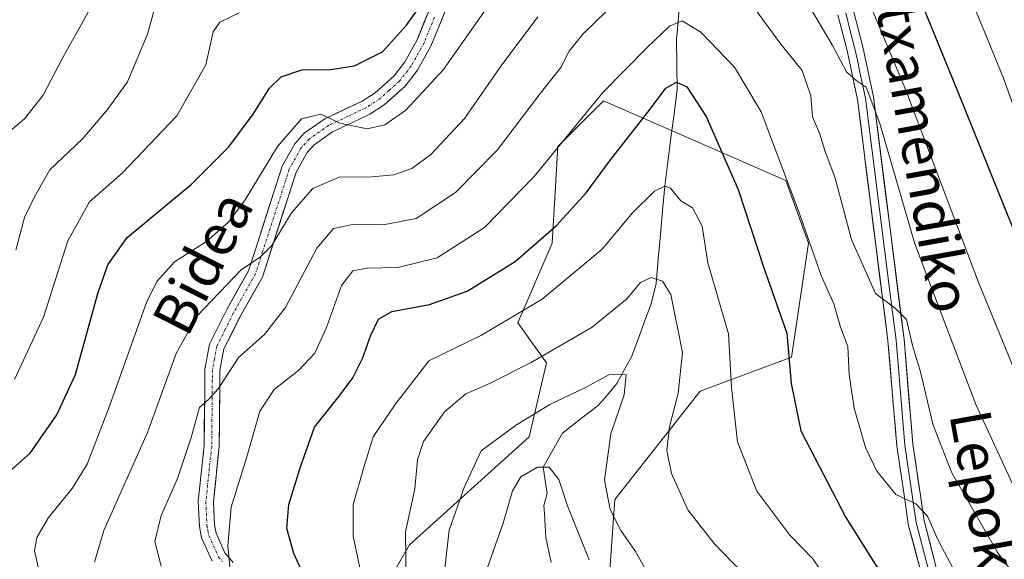
# Model space of a CAD drawing. Units: metres. Extents: x 626801 to 630222, y 4789766 to 4792134.
# Drawn here: x 626997 to 627189, y 4791485 to 4791590 of the extents above; entities that cross this region are included whole.
import ezdxf
from ezdxf.enums import TextEntityAlignment as Align

# ---------------------------------------------------------------- set-up
doc = ezdxf.new("R2010")
doc.units = ezdxf.units.M
doc.header["$MEASUREMENT"] = 0
doc.linetypes.add('TRAZO_Y_PUNTO', pattern=[1, 0.5, -0.25, 0, -0.25])
for name, color, linetype, lineweight in [('Arbolado forestal CxS', 92, 'Continuous', 0), ('Carretera de calzada única', 19, 'Continuous', 13), ('Carretera de calzada única Cxs', 19, 'Continuous', 13), ('Carretera de calzada única eje', 19, 'TRAZO_Y_PUNTO', 0), ('Corriente natural lineal', 142, 'Continuous', 13), ('Curva de nivel maestra', 36, 'Continuous', 30), ('Curva de nivel normal', 36, 'Continuous', 0), ('Layer 0', 7, 'Continuous', 0), ('Pastizal CxS', 92, 'Continuous', 0), ('Texto cartográfico', 19, 'Continuous', 0)]:
    doc.layers.add(name, color=color, linetype=linetype, lineweight=lineweight)
doc.styles.add('Arial', font='txt', dxfattribs={"height": 0.2})

# ---------------------------------------------------------------- blocks, each defined once
blk = doc.blocks.new('*U150')
at = {"layer": 'Pastizal CxS', "color": 92, "linetype": 'Continuous', "lineweight": 0}
blk.add_polyline3d([(627110.5713, 4791465.1335, 474.9483), (627112.7909, 4791496.2027, 485.7613), (627129.4361, 4791517.2861, 493.2811), (627147.1911, 4791523.9439, 501.2186), (627150.5199, 4791546.1371, 505.5535), (627146.0819, 4791558.3433, 505.2713), (627110.5707, 4791573.8781, 501.9928), (627101.6923, 4791565.0007, 502.7787), (627100.5837, 4791546.1377, 496.4777), (627093.9255, 4791530.6011, 491.6789), (627099.4737, 4791522.8341, 486.3925), (627096.1449, 4791508.4091, 480.7475), (627072.8409, 4791487.3263, 488.0097), (627056.1957, 4791458.4759, 493.3862)], dxfattribs=at)
blk = doc.blocks.new('*U151')
at = {"layer": 'Arbolado forestal CxS', "color": 92, "linetype": 'Continuous', "lineweight": 0}
blk.add_polyline3d([(627056.1957, 4791458.4759, 493.3862), (627072.8409, 4791487.3263, 488.0097), (627096.1449, 4791508.4091, 480.7475), (627099.4737, 4791522.8341, 486.3925), (627093.9255, 4791530.6011, 491.6789), (627100.5837, 4791546.1377, 496.4777), (627101.6923, 4791565.0007, 502.7787), (627110.5707, 4791573.8781, 501.9928), (627146.0819, 4791558.3433, 505.2713), (627150.5199, 4791546.1371, 505.5535), (627147.1911, 4791523.9439, 501.2186), (627129.4361, 4791517.2861, 493.2811), (627112.7909, 4791496.2027, 485.7613), (627110.5713, 4791465.1335, 474.9483)], dxfattribs=at)
blk = doc.blocks.new('*U202')
at = {"layer": 'Curva de nivel normal', "color": 36, "linetype": 'Continuous', "lineweight": 0}
blk.add_polyline3d([(627072.16, 4791479.13, 490), (627072.02, 4791489.9, 490), (627073.85, 4791498.24, 490), (627074.35, 4791503.9, 490), (627075.52, 4791507.47, 490), (627079.61, 4791513.26, 490), (627083.78, 4791516.81, 490), (627088.38, 4791518.79, 490), (627096.5, 4791522.86, 490), (627108.38, 4791529.78, 490), (627115.11, 4791535.27, 490), (627117.78, 4791538.48, 490), (627119.86, 4791539.46, 490), (627122.11, 4791538.75, 490), (627123.7, 4791536.14, 490), (627125.95, 4791524.82, 490), (627125.15, 4791516.92, 490), (627123.46, 4791510.33, 490), (627122.96, 4791505.76, 490), (627123.83, 4791501.29, 490), (627127.05, 4791494.18, 490), (627132.14, 4791487.59, 490), (627141.31, 4791478.1, 490)], dxfattribs=at)
blk = doc.blocks.new('*U209')
at = {"layer": 'Curva de nivel normal', "color": 36, "linetype": 'Continuous', "lineweight": 0}
blk.add_polyline3d([(627087.28, 4791480.9, 480), (627091.06, 4791491.57, 480), (627092.88, 4791497.9, 480), (627094.52, 4791500.62, 480), (627097.72, 4791502.47, 480), (627100, 4791502.46, 480), (627101.93, 4791500.1, 480), (627103.61, 4791494.94, 480), (627107.82, 4791484.44, 480)], dxfattribs=at)
blk = doc.blocks.new('*U213')
at = {"layer": 'Curva de nivel normal', "color": 36, "linetype": 'Continuous', "lineweight": 0}
blk.add_polyline3d([(627064.1, 4791478.24, 495), (627061.82, 4791489.07, 495), (627061.82, 4791495.24, 495), (627063.84, 4791502.24, 495), (627065.73, 4791508.43, 495), (627070, 4791514.68, 495), (627076.61, 4791523.24, 495), (627086.86, 4791528.21, 495), (627098.67, 4791535.23, 495), (627110.3, 4791544.92, 495), (627116.26, 4791552.07, 495), (627120.54, 4791556.31, 495), (627122.54, 4791557.23, 495), (627123.67, 4791556.85, 495), (627125.65, 4791554.43, 495), (627127.92, 4791553.03, 495), (627129.81, 4791549.43, 495), (627130.9, 4791542.34, 495), (627134.92, 4791528.46, 495), (627135.52, 4791518.05, 495), (627136.68, 4791507.46, 495), (627140.48, 4791497.84, 495), (627146.91, 4791489.26, 495), (627151.42, 4791484.55, 495), (627154.09, 4791480.56, 495)], dxfattribs=at)

msp = doc.modelspace()

# ---------------------------------------------------------------- linework, layer by layer
at = {"layer": 'Arbolado forestal CxS', "color": 92, "linetype": 'Continuous', "lineweight": 0}
msp.add_polyline3d([(627110.57, 4791465.13, 474.95), (627112.79, 4791496.2, 485.76), (627129.44, 4791517.29, 493.28), (627147.19, 4791523.94, 501.22), (627150.52, 4791546.14, 505.55), (627146.08, 4791558.34, 505.27), (627110.57, 4791573.88, 501.99), (627101.69, 4791565, 502.78), (627100.58, 4791546.14, 496.48), (627093.93, 4791530.6, 491.68), (627099.47, 4791522.83, 486.39), (627096.14, 4791508.41, 480.75), (627072.84, 4791487.33, 488.01), (627056.2, 4791458.48, 493.39)], dxfattribs=at)
at = {"layer": 'Carretera de calzada única', "color": 19, "linetype": 'Continuous', "lineweight": 13}
for points in [[(627034.38, 4791484.18), (627032.34, 4791488.71), (627031.89, 4791490.91), (627031.69, 4791495.84), (627032.83, 4791506.66), (627032.93, 4791517.2), (627032.97, 4791521.58), (627033.87, 4791526.49), (627037.23, 4791533.22), (627041.45, 4791540.73), (627042.73, 4791544.71), (627048.03, 4791561.15), (627050.47, 4791565.52), (627052.33, 4791567.57), (627056.36, 4791570.39), (627063.62, 4791573.83), (627066.11, 4791575.46), (627069.8, 4791578.76), (627071.92, 4791581.5), (627074.32, 4791585.81), (627078.27, 4791595.58)], [(627081.03, 4791594.57), (627076.98, 4791584.54), (627074.38, 4791579.87), (627071.96, 4791576.74), (627067.9, 4791573.12), (627065.06, 4791571.26), (627061.84, 4791569.73), (627057.84, 4791567.84), (627054.28, 4791565.34), (627052.87, 4791563.79), (627050.74, 4791559.97), (627044.16, 4791539.55), (627039.83, 4791531.85), (627036.68, 4791525.55), (627035.91, 4791521.3), (627035.87, 4791517.43), (627035.77, 4791506.5), (627034.63, 4791495.75), (627034.82, 4791491.27), (627035.15, 4791489.62), (627036.88, 4791485.77), (627038.48, 4791483.92)]]:
    msp.add_lwpolyline(points, dxfattribs=at)
at = {"layer": 'Carretera de calzada única Cxs', "color": 19, "linetype": 'Continuous', "lineweight": 13}
for points in [[(627034.38, 4791484.18, 505.56), (627032.34, 4791488.71, 505.62), (627031.89, 4791490.91, 505.97), (627031.69, 4791495.84, 506.69), (627032.07, 4791499.45, 507.15), (627032.45, 4791503.05, 507.67), (627032.83, 4791506.66, 508.22), (627032.86, 4791510.17, 508.87), (627032.9, 4791513.69, 509.56), (627032.93, 4791517.2, 510.18), (627032.97, 4791521.58, 510.78), (627033.87, 4791526.49, 511.69), (627035.55, 4791529.86, 512.36), (627037.23, 4791533.22, 512.82), (627039.34, 4791536.98, 514.19), (627041.45, 4791540.73, 514.54), (627042.73, 4791544.71, 515.12), (627044.06, 4791548.82, 516.01), (627045.38, 4791552.93, 516.78), (627046.71, 4791557.04, 517.09), (627048.03, 4791561.15, 517.75), (627049.25, 4791563.34, 518.3), (627050.47, 4791565.52, 518.84), (627052.33, 4791567.57, 518.92), (627056.36, 4791570.39, 519.81), (627059.99, 4791572.11, 520.25), (627063.62, 4791573.83, 521.06), (627066.11, 4791575.46, 521.71), (627069.8, 4791578.76, 522.37), (627071.92, 4791581.5, 522.75), (627074.32, 4791585.81, 523.56), (627075.64, 4791589.07, 524.1), (627076.95, 4791592.32, 524.26)], [(627079.68, 4791591.23, 523.26), (627078.33, 4791587.88, 522.85), (627076.98, 4791584.54, 522.69), (627075.68, 4791582.21, 522.42), (627074.38, 4791579.87, 521.97), (627071.96, 4791576.74, 521.55), (627069.93, 4791574.93, 521.2), (627067.9, 4791573.12, 520.97), (627065.06, 4791571.26, 520.52), (627061.84, 4791569.73, 519.85), (627057.84, 4791567.84, 519.16), (627054.28, 4791565.34, 518.25), (627052.87, 4791563.79, 518.04), (627050.74, 4791559.97, 516.92), (627049.42, 4791555.89, 515.84), (627048.11, 4791551.8, 515.3), (627046.79, 4791547.72, 515.09), (627045.48, 4791543.63, 514.24), (627044.16, 4791539.55, 513.5), (627042, 4791535.7, 513.23), (627039.83, 4791531.85, 512.34), (627038.26, 4791528.7, 511.64), (627036.68, 4791525.55, 511.05), (627035.91, 4791521.3, 510.11), (627035.87, 4791517.43, 509.41), (627035.84, 4791513.79, 509.05), (627035.8, 4791510.14, 508.46), (627035.77, 4791506.5, 507.82), (627035.39, 4791502.92, 507.22), (627035.01, 4791499.33, 506.62), (627034.63, 4791495.75, 506.05), (627034.82, 4791491.27, 505.45), (627035.15, 4791489.62, 505.28), (627036.88, 4791485.77, 504.94), (627038.48, 4791483.92, 504.45)]]:
    msp.add_polyline3d(points, dxfattribs=at)
at = {"layer": 'Carretera de calzada única eje', "color": 19, "linetype": 'TRAZO_Y_PUNTO', "lineweight": 0}
msp.add_lwpolyline([(627077.68, 4791590.19), (627075.65, 4791585.18), (627073.15, 4791580.69), (627070.88, 4791577.75), (627068.85, 4791575.94), (627067.01, 4791574.29), (627064.34, 4791572.55), (627060.81, 4791570.87), (627057.1, 4791569.12), (627055.32, 4791567.87), (627053.31, 4791566.46), (627051.67, 4791564.66), (627049.39, 4791560.56), (627044.22, 4791544.52), (627042.81, 4791540.14), (627038.53, 4791532.54), (627036.96, 4791529.39), (627035.28, 4791526.02), (627034.83, 4791523.57), (627034.44, 4791521.44), (627034.42, 4791519.51), (627034.35, 4791511.85), (627034.3, 4791506.58), (627033.73, 4791501.21), (627033.16, 4791495.8), (627033.26, 4791493.56), (627033.36, 4791491.09), (627033.52, 4791490.27), (627033.75, 4791489.17), (627035.63, 4791484.98), (627036.42, 4791484.06)], dxfattribs=at)
at = {"layer": 'Corriente natural lineal', "color": 142, "linetype": 'Continuous', "lineweight": 13}
msp.add_polyline3d([(627125.42, 4791592.8, 506), (627125.11, 4791589.36, 504.83), (627124.79, 4791585.92, 503.61), (627124.87, 4791581, 501.65), (627124.95, 4791576.08, 499.81), (627124.35, 4791571.36, 498.3), (627123.74, 4791566.65, 497.26), (627123.14, 4791561.94, 497.05), (627122.54, 4791557.23, 496.14), (627122.11, 4791552.5, 493.94), (627121.68, 4791547.76, 491.43), (627121.25, 4791543.03, 490.57), (627120.82, 4791538.29, 489.55), (627119.87, 4791534.32, 488.96), (627118.6, 4791530.89, 488.33), (627117.33, 4791527.45, 487.29), (627116.06, 4791524.01, 486), (627114.63, 4791521.39, 485.65), (627113.2, 4791518.77, 484.97), (627111.38, 4791516.62, 484.27), (627109.55, 4791514.48, 483.93), (627106.08, 4791511.82, 483.1), (627102.62, 4791509.15, 482.07), (627100.74, 4791505.81, 481.24), (627098.86, 4791502.46, 480.34), (627099.23, 4791499.91, 479.53), (627099.6, 4791497.36, 478.85), (627099, 4791495, 478.26), (627099.09, 4791493.44, 477.92), (627099.38, 4791488.76, 476.74), (627100.41, 4791483.88, 476.16)], dxfattribs=at)
at = {"layer": 'Curva de nivel maestra', "color": 36, "linetype": 'Continuous', "lineweight": 30}
for points in [[(627170.52, 4791597.91, 525), (627179.48, 4791576, 525), (627196.26, 4791534.23, 525)], [(626992.66, 4791499.69, 525), (626998.94, 4791505.2, 525), (627004.12, 4791512.67, 525), (627007.77, 4791520.57, 525), (627012.09, 4791536.34, 525), (627014.09, 4791541.92, 525), (627017.86, 4791547.26, 525), (627030.28, 4791557.57, 525), (627037.64, 4791564.93, 525), (627042.38, 4791571.28, 525), (627045.54, 4791576.37, 525), (627047.82, 4791578.59, 525), (627051.84, 4791579.9, 525), (627057.4, 4791580.02, 525), (627062.12, 4791580.7, 525), (627067.56, 4791583.43, 525), (627072.23, 4791588.64, 525), (627075.89, 4791593.75, 525)], [(627053.78, 4791477.92, 500), (627050.3, 4791485.68, 500), (627048.96, 4791490.57, 500), (627049.32, 4791495.24, 500), (627051.6, 4791502.57, 500), (627054.32, 4791510.29, 500), (627059.09, 4791516.32, 500), (627061.79, 4791519.9, 500), (627063.69, 4791523.66, 500), (627065.26, 4791528.22, 500), (627066.81, 4791531.34, 500), (627069.38, 4791532.83, 500), (627076.74, 4791534.19, 500), (627084.04, 4791536.8, 500), (627093.37, 4791542.56, 500), (627101.45, 4791549.6, 500), (627107.21, 4791555.98, 500), (627111.77, 4791562.13, 500), (627119.71, 4791572.27, 500), (627122.75, 4791576.36, 500), (627124.84, 4791577.5, 500), (627126.81, 4791576.59, 500), (627130.62, 4791570.82, 500), (627136.79, 4791556.6, 500), (627141.9, 4791541.15, 500), (627146.31, 4791528.58, 500), (627147.15, 4791518.82, 500), (627149.05, 4791509.59, 500), (627157.76, 4791492.67, 500), (627164.48, 4791482.06, 500)]]:
    msp.add_polyline3d(points, dxfattribs=at)
at = {"layer": 'Curva de nivel normal', "color": 36, "linetype": 'Continuous', "lineweight": 0}
for points in [[(627000.71, 4791482.18, 520), (626999.8, 4791486.21, 520), (627000.25, 4791488.8, 520), (627002.5, 4791492.67, 520), (627007.12, 4791498.36, 520), (627010.03, 4791503.08, 520), (627014.22, 4791513.85, 520), (627021.63, 4791534.56, 520), (627023.59, 4791538.71, 520), (627027.03, 4791542.54, 520), (627033.26, 4791546.5, 520), (627037.56, 4791550.23, 520), (627040.82, 4791554.62, 520), (627047.14, 4791564.98, 520), (627051.8, 4791570.4, 520), (627055.58, 4791571.32, 520), (627059.22, 4791569.54, 520), (627064.59, 4791568.41, 520), (627068.03, 4791569.2, 520), (627072.11, 4791572.04, 520), (627079.45, 4791580, 520), (627091.45, 4791597.17, 520)], [(627190.23, 4791499.24, 515), (627183.12, 4791514.68, 515), (627171.23, 4791546, 515), (627164.44, 4791569.46, 515), (627161.77, 4791576.53, 515), (627159.77, 4791577.82, 515), (627157.9, 4791579.57, 515), (627155.1, 4791584.83, 515), (627147.66, 4791597.47, 515)], [(626996.18, 4791544.79, 535), (626997.87, 4791551.17, 535), (626999.79, 4791555.18, 535), (627002.8, 4791560.43, 535), (627009.21, 4791566.52, 535), (627014, 4791572.23, 535), (627017.89, 4791577.61, 535), (627021.77, 4791586.87, 535), (627024.27, 4791595.88, 535)], [(627137.1, 4791595.98, 510), (627145.16, 4791584.95, 510), (627149.3, 4791579.83, 510), (627150.95, 4791574.86, 510), (627151.3, 4791570.74, 510), (627152.64, 4791567.58, 510), (627153.72, 4791564.21, 510), (627155.7, 4791558.84, 510), (627158.92, 4791546.89, 510), (627163.54, 4791536.36, 510), (627167.43, 4791533.44, 510), (627169.6, 4791531.25, 510), (627170.8, 4791526.19, 510), (627172.3, 4791521.1, 510), (627174.75, 4791510.88, 510), (627178.38, 4791501.52, 510), (627187.28, 4791486, 510), (627195.32, 4791475.12, 510)], [(627160.86, 4791596.68, 520), (627169.5, 4791575.96, 520), (627183.58, 4791538.71, 520), (627191.4, 4791519.53, 520)], [(626992.57, 4791566.03, 540), (626997.86, 4791570.41, 540), (627001.5, 4791575, 540), (627005.3, 4791582.31, 540), (627011.78, 4791594, 540)], [(627024.43, 4791483.22, 510), (627023.25, 4791487.99, 510), (627024.46, 4791493.04, 510), (627027.61, 4791500.3, 510), (627030.27, 4791508.27, 510), (627031.91, 4791514.13, 510), (627033.67, 4791515.65, 510), (627035.56, 4791517.73, 510), (627039.6, 4791523.9, 510), (627044.61, 4791528.36, 510), (627048.68, 4791533.61, 510), (627054.79, 4791545.18, 510), (627058.03, 4791549.01, 510), (627061.74, 4791549.76, 510), (627067.68, 4791549.72, 510), (627074.11, 4791550.96, 510), (627081.78, 4791556, 510), (627089.98, 4791564.36, 510), (627098.08, 4791575.05, 510), (627102.28, 4791580.41, 510), (627103.94, 4791583.58, 510), (627106.58, 4791586.91, 510), (627113.43, 4791593.62, 510)], [(627182.13, 4791593.92, 530), (627188.51, 4791578.3, 530), (627191.99, 4791568.5, 530)], [(626995.9, 4791519.61, 530), (627001.57, 4791531.72, 530), (627006.31, 4791546.6, 530), (627010.49, 4791554.22, 530), (627016.92, 4791559.87, 530), (627027.53, 4791570.97, 530), (627033.16, 4791580.91, 530), (627034.55, 4791587.32, 530), (627035.89, 4791589.19, 530), (627039.65, 4791591.02, 530)], [(627097.78, 4791590.23, 515), (627090.46, 4791580.46, 515), (627083.6, 4791570.51, 515), (627076.96, 4791563.46, 515), (627073.26, 4791560.68, 515), (627069.78, 4791559.44, 515), (627065.51, 4791559.07, 515), (627059.14, 4791559.02, 515), (627053.96, 4791556.83, 515), (627049.81, 4791552.06, 515), (627045.99, 4791545.68, 515), (627043.75, 4791543.43, 515), (627040.12, 4791541.04, 515), (627031.48, 4791532.01, 515), (627027.4, 4791524.66, 515), (627021.81, 4791509.26, 515), (627013.27, 4791490.16, 515), (627011.45, 4791483.97, 515)], [(627037.91, 4791482.57, 505), (627037.45, 4791487.19, 505), (627038.11, 4791494.71, 505), (627041.14, 4791504.52, 505), (627043.7, 4791513.38, 505), (627046.45, 4791517.63, 505), (627051.25, 4791521.38, 505), (627054.4, 4791524.74, 505), (627056.65, 4791529.71, 505), (627059.56, 4791537.88, 505), (627061.79, 4791540.77, 505), (627064.56, 4791541.3, 505), (627070.54, 4791541.42, 505), (627078.22, 4791543.27, 505), (627087.45, 4791549.18, 505), (627097.11, 4791559.17, 505), (627110.45, 4791575.54, 505), (627119.11, 4791584.3, 505), (627123.45, 4791588.46, 505), (627125.92, 4791589.5, 505), (627129.54, 4791587.3, 505), (627136.11, 4791580.42, 505), (627141.28, 4791571.73, 505), (627148.58, 4791552.47, 505), (627152.99, 4791539.84, 505), (627155.43, 4791534.32, 505), (627156.78, 4791529.78, 505), (627158.17, 4791526.04, 505), (627158.44, 4791520.57, 505), (627159.39, 4791514.02, 505), (627161.59, 4791506.32, 505), (627163.8, 4791501.72, 505), (627167.52, 4791497.16, 505), (627171.39, 4791495.34, 505), (627173.71, 4791492.93, 505), (627175.73, 4791488.37, 505), (627178.91, 4791482.35, 505)], [(627079.46, 4791480.52, 485), (627080.52, 4791490.23, 485), (627083.49, 4791498.52, 485), (627086.8, 4791505.65, 485), (627093.49, 4791510.59, 485), (627100.12, 4791514.69, 485), (627107.11, 4791518, 485), (627111.61, 4791520.52, 485), (627115.02, 4791520.57, 485), (627114.61, 4791516.59, 485), (627112, 4791509.02, 485), (627110.8, 4791499.96, 485), (627111.9, 4791494.25, 485), (627113.98, 4791490.18, 485), (627116.83, 4791486.08, 485), (627119.7, 4791480.96, 485)]]:
    msp.add_polyline3d(points, dxfattribs=at)
at = {"layer": 'Layer 0', "linetype": 'Continuous', "lineweight": 0}
for points in [[(627175.47, 4791482.67), (627173.04, 4791492.04), (627172.32, 4791496.96), (627170.84, 4791506.97), (627169.12, 4791527.43), (627163.16, 4791574.65), (627161.09, 4791584.39), (627159.29, 4791591.44), (627156.61, 4791600.97), (627151.12, 4791618.99), (627150.78, 4791620.29), (627147.94, 4791631.3), (627146.95, 4791633.67), (627143.99, 4791637.74)], [(627156.25, 4791590.62), (627158.03, 4791583.67), (627159.01, 4791579.03), (627160.06, 4791574.12), (627164.99, 4791534.96), (627165.99, 4791527.1), (627167.71, 4791506.61), (627169.25, 4791496.2), (627169.95, 4791491.41), (627172.44, 4791481.81)], [(627157.77, 4791591.03), (627158.66, 4791587.56), (627159.56, 4791584.03), (627160.03, 4791581.82), (627160.52, 4791579.5), (627161.09, 4791576.84), (627161.61, 4791574.39), (627164.09, 4791554.78), (627166.55, 4791535.2), (627167.06, 4791531.2), (627167.56, 4791527.27), (627169.28, 4791506.79), (627170.79, 4791496.58), (627171.5, 4791491.73), (627173.96, 4791482.24)]]:
    msp.add_lwpolyline(points, dxfattribs=at)
for points in [[(627159.29, 4791591.44, 517.66), (627160.19, 4791587.92, 517.42), (627161.09, 4791584.39, 515.94), (627162.13, 4791579.52, 515.51), (627163.16, 4791574.65, 515.77), (627163.76, 4791569.93, 515.4), (627164.35, 4791565.21, 514.51), (627164.95, 4791560.48, 513.63), (627165.54, 4791555.76, 513.05), (627166.14, 4791551.04, 512.4), (627166.74, 4791546.32, 511.75), (627167.33, 4791541.6, 511.41), (627167.93, 4791536.87, 511.08), (627168.52, 4791532.15, 510.68), (627169.12, 4791527.43, 510.03), (627169.46, 4791523.34, 508.94), (627169.81, 4791519.25, 508.69), (627170.15, 4791515.15, 508.11), (627170.5, 4791511.06, 507.44), (627170.84, 4791506.97, 506.78), (627171.33, 4791503.63, 506.23), (627171.83, 4791500.3, 505.8), (627172.32, 4791496.96, 505.49), (627173.04, 4791492.04, 504.92), (627174.26, 4791487.36, 504.06), (627175.47, 4791482.67, 502.73)], [(627172.44, 4791481.81, 502.22), (627171.2, 4791486.61, 503.16), (627169.95, 4791491.41, 503.91), (627169.25, 4791496.2, 504.79), (627168.74, 4791499.67, 505.44), (627168.22, 4791503.14, 506.17), (627167.71, 4791506.61, 506.75), (627167.37, 4791510.71, 507.38), (627167.02, 4791514.81, 507.95), (627166.68, 4791518.9, 508.43), (627166.33, 4791523, 508.78), (627165.99, 4791527.1, 508.98), (627165.49, 4791531.03, 509.15), (627164.99, 4791534.96, 509.54), (627164.37, 4791539.86, 510.29), (627163.76, 4791544.75, 510.95), (627163.14, 4791549.65, 511.83), (627162.53, 4791554.54, 512.5), (627161.91, 4791559.44, 512.98), (627161.29, 4791564.33, 513.44), (627160.68, 4791569.23, 513.72), (627160.06, 4791574.12, 513.99), (627159.54, 4791576.58, 514.3), (627159.01, 4791579.03, 514.67), (627158.03, 4791583.67, 515.15), (627157.14, 4791587.15, 516.08), (627156.25, 4791590.62, 516.42)]]:
    msp.add_polyline3d(points, dxfattribs=at)
at = {"layer": 'Pastizal CxS', "color": 92, "linetype": 'Continuous', "lineweight": 0}
msp.add_polyline3d([(627110.57, 4791465.13, 474.95), (627112.79, 4791496.2, 485.76), (627129.44, 4791517.29, 493.28), (627147.19, 4791523.94, 501.22), (627150.52, 4791546.14, 505.55), (627146.08, 4791558.34, 505.27), (627110.57, 4791573.88, 501.99), (627101.69, 4791565, 502.78), (627100.58, 4791546.14, 496.48), (627093.93, 4791530.6, 491.68), (627099.47, 4791522.83, 486.39), (627096.14, 4791508.41, 480.75), (627072.84, 4791487.33, 488.01), (627056.2, 4791458.48, 493.39)], dxfattribs=at)

# ---------------------------------------------------------------- block references
at = {"layer": 'Arbolado forestal CxS', "color": 92, "linetype": 'Continuous', "lineweight": 0}
msp.add_blockref('*U151', (0, 0), dxfattribs=at)
at = {"layer": 'Curva de nivel normal', "color": 36, "linetype": 'Continuous', "lineweight": 0}
for name in ['*U213', '*U202', '*U209']:
    msp.add_blockref(name, (0, 0), dxfattribs=at)
at = {"layer": 'Pastizal CxS', "color": 92, "linetype": 'Continuous', "lineweight": 0}
msp.add_blockref('*U150', (0, 0), dxfattribs=at)

# ---------------------------------------------------------------- texts
at = {"layer": 'Texto cartográfico', "color": 19, "linetype": 'Continuous', "lineweight": 0, "style": 'Arial'}
for s, rotation, p in [('Aratxamendiko        Lepoko', -79.8228, (627176.6, 4791542.78)), ('Bidea', 63.2889, (627032.55, 4791542.34))]:
    msp.add_text(s, height=8, rotation=rotation, dxfattribs=at).set_placement(p, align=Align.MIDDLE_CENTER)

doc.saveas('drawing.dxf')
